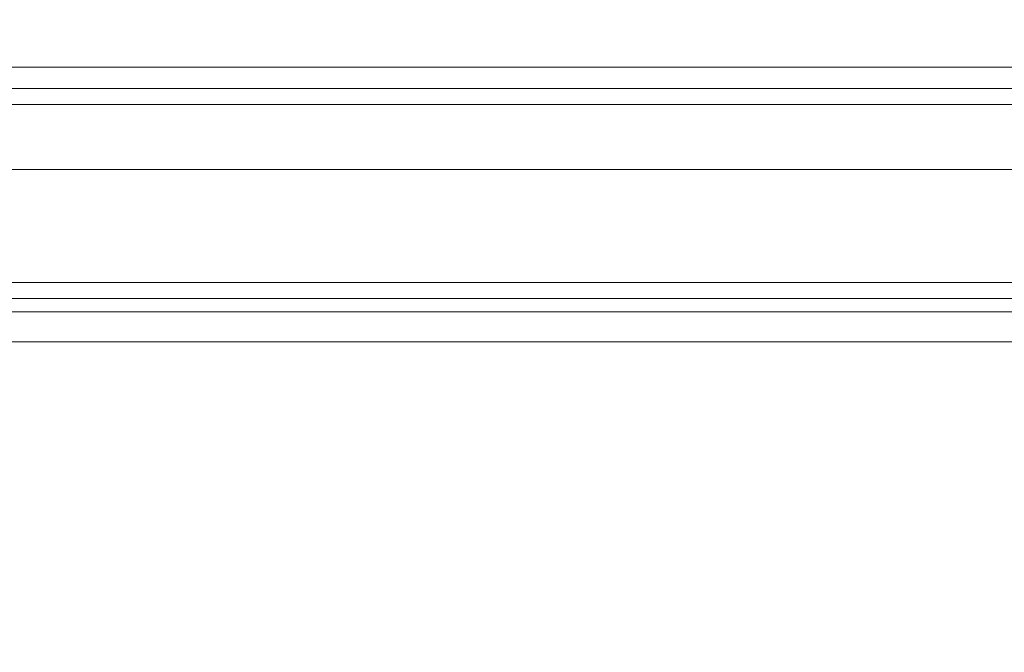
# Model space of a CAD drawing. Extents: x -450 to 450, y -70 to 40.
# Drawn here: x 334 to 342, y 15 to 19 of the extents above; entities that cross this region are included whole.
import ezdxf

# ---------------------------------------------------------------- set-up
doc = ezdxf.new("R2010")
doc.units = 0
doc.header["$LTSCALE"] = 500
doc.header["$MEASUREMENT"] = 0
doc.layers.add('NOVOTERM_CHROM_MAT', color=7, linetype='Continuous')
doc.layers.add('NOVOTERM_USZCZELKA', color=7, linetype='Continuous')

msp = doc.modelspace()

# ---------------------------------------------------------------- linework, layer by layer
at = {"layer": 'NOVOTERM_CHROM_MAT', "lineweight": 0}
for points, invisible_edges in [([(332.975, 17.4051, 847.062), (334.5, 17.4051, 847.094), (334.5, 17.4051, 844.633), (332.975, 17.4051, 844.62)], 15), ([(332.975, 17.4051, 844.62), (334.5, 17.4051, 844.633), (334.5, 17.3827, 843.216), (332.975, 17.3827, 843.213)], 15), ([(332.975, 17.3827, 868.395), (334.5, 17.3827, 868.621), (334.5, 17.4051, 866.824), (332.975, 17.4051, 866.616)], 15), ([(332.975, 17.4051, 866.616), (334.5, 17.4051, 866.824), (334.5, 17.4051, 864.046), (332.975, 17.4051, 863.863)], 15), ([(334.5, 17.4051, 864.046), (334.5, 17.4051, 860.036), (332.975, 17.4051, 859.891), (332.975, 17.4051, 863.863)], 15), ([(334.5, 17.4051, 860.036), (334.5, 17.4051, 855.443), (332.975, 17.4051, 855.339), (332.975, 17.4051, 859.891)], 15), ([(334.5, 17.4051, 855.443), (334.5, 17.4051, 850.913), (332.975, 17.4051, 850.848), (332.975, 17.4051, 855.339)], 15), ([(334.5, 17.4051, 850.913), (334.5, 17.4051, 847.094), (332.975, 17.4051, 847.062), (332.975, 17.4051, 850.848)], 15), ([(332.975, 17.405, 1057.38), (332.975, 17.3826, 1058.7899), (334.5, 17.3826, 1058.7799), (334.5, 17.405, 1057.37)], 15), ([(332.975, 17.405, 1054.9399), (332.975, 17.405, 1057.38), (334.5, 17.405, 1057.37), (334.5, 17.405, 1054.9099)], 15), ([(332.975, 17.405, 1035.38), (332.975, 17.405, 1038.14), (334.5, 17.405, 1037.9501), (334.5, 17.405, 1035.1799)], 15), ([(332.975, 17.3826, 1033.61), (332.975, 17.405, 1035.38), (334.5, 17.405, 1035.1799), (334.5, 17.3826, 1033.38)], 15), ([(334.5, 17.405, 1037.9501), (332.975, 17.405, 1038.14), (332.975, 17.405, 1042.11), (334.5, 17.405, 1041.96)], 15), ([(334.5, 17.405, 1041.96), (332.975, 17.405, 1042.11), (332.975, 17.405, 1046.6599), (334.5, 17.405, 1046.5601)], 15), ([(334.5, 17.405, 1046.5601), (332.975, 17.405, 1046.6599), (332.975, 17.405, 1051.15), (334.5, 17.405, 1051.09)], 15), ([(334.5, 17.405, 1051.09), (332.975, 17.405, 1051.15), (332.975, 17.405, 1054.9399), (334.5, 17.405, 1054.9099)], 15), ([(332.975, 17.3827, 843.213), (334.5, 17.3827, 843.216), (334.5, 17.3157, 842.531), (332.975, 17.3157, 842.531)], 15), ([(332.975, 17.3157, 869.448), (334.5, 17.3157, 869.687), (334.5, 17.3827, 868.621), (332.975, 17.3827, 868.395)], 15), ([(332.975, 17.3826, 1058.7899), (332.975, 17.3156, 1059.4701), (334.5, 17.3156, 1059.4701), (334.5, 17.3826, 1058.7799)], 15), ([(332.975, 17.3156, 1032.5499), (332.975, 17.3826, 1033.61), (334.5, 17.3826, 1033.38), (334.5, 17.3156, 1032.3101)], 15), ([(334.5, 17.4051, 847.094), (336.025, 17.4051, 847.062), (336.025, 17.4051, 844.62), (334.5, 17.4051, 844.633)], 15), ([(334.5, 17.4051, 844.633), (336.025, 17.4051, 844.62), (336.025, 17.3827, 843.213), (334.5, 17.3827, 843.216)], 15), ([(334.5, 17.3827, 868.621), (336.025, 17.3827, 868.395), (336.025, 17.4051, 866.616), (334.5, 17.4051, 866.824)], 15), ([(334.5, 17.4051, 866.824), (336.025, 17.4051, 866.616), (336.025, 17.4051, 863.863), (334.5, 17.4051, 864.046)], 15), ([(334.5, 17.4051, 864.046), (336.025, 17.4051, 863.863), (336.025, 17.4051, 859.891), (334.5, 17.4051, 860.036)], 15), ([(334.5, 17.4051, 860.036), (336.025, 17.4051, 859.891), (336.025, 17.4051, 855.339), (334.5, 17.4051, 855.443)], 15), ([(334.5, 17.4051, 855.443), (336.025, 17.4051, 855.339), (336.025, 17.4051, 850.848), (334.5, 17.4051, 850.913)], 15), ([(334.5, 17.4051, 850.913), (336.025, 17.4051, 850.848), (336.025, 17.4051, 847.062), (334.5, 17.4051, 847.094)], 15), ([(334.5, 17.405, 1054.9099), (334.5, 17.405, 1057.37), (336.025, 17.405, 1057.38), (336.025, 17.405, 1054.9399)], 15), ([(334.5, 17.405, 1057.37), (334.5, 17.3826, 1058.7799), (336.025, 17.3826, 1058.7899), (336.025, 17.405, 1057.38)], 15), ([(334.5, 17.3826, 1033.38), (334.5, 17.405, 1035.1799), (336.025, 17.405, 1035.38), (336.025, 17.3826, 1033.61)], 15), ([(334.5, 17.405, 1035.1799), (334.5, 17.405, 1037.9501), (336.025, 17.405, 1038.14), (336.025, 17.405, 1035.38)], 15), ([(334.5, 17.405, 1037.9501), (334.5, 17.405, 1041.96), (336.025, 17.405, 1042.11), (336.025, 17.405, 1038.14)], 15), ([(334.5, 17.405, 1041.96), (334.5, 17.405, 1046.5601), (336.025, 17.405, 1046.6599), (336.025, 17.405, 1042.11)], 15), ([(334.5, 17.405, 1046.5601), (334.5, 17.405, 1051.09), (336.025, 17.405, 1051.15), (336.025, 17.405, 1046.6599)], 15), ([(334.5, 17.405, 1051.09), (334.5, 17.405, 1054.9099), (336.025, 17.405, 1054.9399), (336.025, 17.405, 1051.15)], 15), ([(334.5, 17.3827, 843.216), (336.025, 17.3827, 843.213), (336.025, 17.3157, 842.531), (334.5, 17.3157, 842.531)], 15), ([(334.5, 17.3157, 869.687), (336.025, 17.3157, 869.448), (336.025, 17.3827, 868.395), (334.5, 17.3827, 868.621)], 15), ([(334.5, 17.3826, 1058.7799), (334.5, 17.3156, 1059.4701), (336.025, 17.3156, 1059.4701), (336.025, 17.3826, 1058.7899)], 15), ([(334.5, 17.3156, 1032.3101), (334.5, 17.3826, 1033.38), (336.025, 17.3826, 1033.61), (336.025, 17.3156, 1032.5499)], 15), ([(336.025, 17.4051, 847.062), (337.529, 17.4051, 846.978), (337.529, 17.4051, 844.586), (336.025, 17.4051, 844.62)], 15), ([(336.025, 17.4051, 844.62), (337.529, 17.4051, 844.586), (337.529, 17.3827, 843.204), (336.025, 17.3827, 843.213)], 15), ([(336.025, 17.3827, 868.395), (337.529, 17.3827, 867.8069), (337.529, 17.4051, 866.075), (336.025, 17.4051, 866.616)], 15), ([(336.025, 17.4051, 866.616), (337.529, 17.4051, 866.075), (337.529, 17.4051, 863.391), (336.025, 17.4051, 863.863)], 15), ([(336.025, 17.4051, 863.863), (337.529, 17.4051, 863.391), (337.529, 17.4051, 859.513), (336.025, 17.4051, 859.891)], 15), ([(336.025, 17.4051, 859.891), (337.529, 17.4051, 859.513), (337.529, 17.4051, 855.067), (336.025, 17.4051, 855.339)], 15), ([(336.025, 17.4051, 855.339), (337.529, 17.4051, 855.067), (337.529, 17.4051, 850.68), (336.025, 17.4051, 850.848)], 15), ([(336.025, 17.4051, 850.848), (337.529, 17.4051, 850.68), (337.529, 17.4051, 846.978), (336.025, 17.4051, 847.062)], 15), ([(336.025, 17.405, 1057.38), (336.025, 17.3826, 1058.7899), (337.529, 17.3826, 1058.7999), (337.529, 17.405, 1057.41)], 15), ([(336.025, 17.405, 1054.9399), (336.025, 17.405, 1057.38), (337.529, 17.405, 1057.41), (337.529, 17.405, 1055.02)], 15), ([(336.025, 17.405, 1035.38), (336.025, 17.405, 1038.14), (337.529, 17.405, 1038.61), (337.529, 17.405, 1035.9301)], 15), ([(336.025, 17.3826, 1033.61), (336.025, 17.405, 1035.38), (337.529, 17.405, 1035.9301), (337.529, 17.3826, 1034.1901)], 15), ([(336.025, 17.405, 1042.11), (336.025, 17.405, 1046.6599), (337.529, 17.405, 1046.9299), (337.529, 17.405, 1042.49)], 15), ([(336.025, 17.405, 1038.14), (336.025, 17.405, 1042.11), (337.529, 17.405, 1042.49), (337.529, 17.405, 1038.61)], 15), ([(336.025, 17.405, 1051.15), (336.025, 17.405, 1054.9399), (337.529, 17.405, 1055.02), (337.529, 17.405, 1051.3199)], 15), ([(336.025, 17.405, 1046.6599), (336.025, 17.405, 1051.15), (337.529, 17.405, 1051.3199), (337.529, 17.405, 1046.9299)], 15), ([(336.025, 17.3827, 843.213), (337.529, 17.3827, 843.204), (337.529, 17.3157, 842.531), (336.025, 17.3157, 842.531)], 15), ([(336.025, 17.3157, 869.448), (337.529, 17.3157, 868.831), (337.529, 17.3827, 867.8069), (336.025, 17.3827, 868.395)], 15), ([(336.025, 17.3826, 1058.7899), (336.025, 17.3156, 1059.4701), (337.529, 17.3156, 1059.4701), (337.529, 17.3826, 1058.7999)], 15), ([(336.025, 17.3156, 1032.5499), (336.025, 17.3826, 1033.61), (337.529, 17.3826, 1034.1901), (337.529, 17.3156, 1033.17)], 15), ([(337.529, 17.4051, 846.978), (338.992, 17.4051, 846.855), (338.992, 17.4051, 844.537), (337.529, 17.4051, 844.586)], 15), ([(337.529, 17.4051, 844.586), (338.992, 17.4051, 844.537), (338.992, 17.3827, 843.192), (337.529, 17.3827, 843.204)], 15), ([(337.529, 17.3827, 867.8069), (338.992, 17.3827, 866.952), (338.992, 17.4051, 865.287), (337.529, 17.4051, 866.075)], 15), ([(337.529, 17.4051, 866.075), (338.992, 17.4051, 865.287), (338.992, 17.4051, 862.703), (337.529, 17.4051, 863.391)], 15), ([(337.529, 17.4051, 863.391), (338.992, 17.4051, 862.703), (338.992, 17.4051, 858.963), (337.529, 17.4051, 859.513)], 15), ([(337.529, 17.4051, 859.513), (338.992, 17.4051, 858.963), (338.992, 17.4051, 854.672), (337.529, 17.4051, 855.067)], 15), ([(337.529, 17.4051, 855.067), (338.992, 17.4051, 854.672), (338.992, 17.4051, 850.435), (337.529, 17.4051, 850.68)], 15), ([(337.529, 17.4051, 850.68), (338.992, 17.4051, 850.435), (338.992, 17.4051, 846.855), (337.529, 17.4051, 846.978)], 15), ([(337.529, 17.405, 1055.02), (337.529, 17.405, 1057.41), (338.992, 17.405, 1057.46), (338.992, 17.405, 1055.15)], 15), ([(337.529, 17.405, 1057.41), (337.529, 17.3826, 1058.7999), (338.992, 17.3826, 1058.8099), (338.992, 17.405, 1057.46)], 15), ([(337.529, 17.3826, 1034.1901), (337.529, 17.405, 1035.9301), (338.992, 17.405, 1036.7101), (338.992, 17.3826, 1035.05)], 15), ([(337.529, 17.405, 1035.9301), (337.529, 17.405, 1038.61), (338.992, 17.405, 1039.2999), (338.992, 17.405, 1036.7101)], 15), ([(337.529, 17.405, 1046.9299), (337.529, 17.405, 1051.3199), (338.992, 17.405, 1051.5701), (338.992, 17.405, 1047.3301)], 15), ([(337.529, 17.405, 1051.3199), (337.529, 17.405, 1055.02), (338.992, 17.405, 1055.15), (338.992, 17.405, 1051.5701)], 15), ([(337.529, 17.405, 1038.61), (337.529, 17.405, 1042.49), (338.992, 17.405, 1043.04), (338.992, 17.405, 1039.2999)], 15), ([(337.529, 17.405, 1042.49), (337.529, 17.405, 1046.9299), (338.992, 17.405, 1047.3301), (338.992, 17.405, 1043.04)], 15), ([(337.529, 17.3827, 843.204), (338.992, 17.3827, 843.192), (338.992, 17.3157, 842.531), (337.529, 17.3157, 842.531)], 15), ([(337.529, 17.3157, 868.831), (338.992, 17.3157, 867.932), (338.992, 17.3827, 866.952), (337.529, 17.3827, 867.8069)], 15), ([(337.529, 17.3826, 1058.7999), (337.529, 17.3156, 1059.4701), (338.992, 17.3156, 1059.4701), (338.992, 17.3826, 1058.8099)], 15), ([(337.529, 17.3156, 1033.17), (337.529, 17.3826, 1034.1901), (338.992, 17.3826, 1035.05), (338.992, 17.3156, 1034.0701)], 15), ([(338.992, 17.4051, 846.855), (340.392, 17.4051, 846.707), (340.392, 17.4051, 844.478), (338.992, 17.4051, 844.537)], 15), ([(338.992, 17.4051, 844.537), (340.392, 17.4051, 844.478), (340.392, 17.3827, 843.177), (338.992, 17.3827, 843.192)], 15), ([(338.992, 17.3827, 866.952), (340.392, 17.3827, 865.92), (340.392, 17.4051, 864.338), (338.992, 17.4051, 865.287)], 15), ([(338.992, 17.4051, 865.287), (340.392, 17.4051, 864.338), (340.392, 17.4051, 861.874), (338.992, 17.4051, 862.703)], 15), ([(338.992, 17.4051, 862.703), (340.392, 17.4051, 861.874), (340.392, 17.4051, 858.301), (338.992, 17.4051, 858.963)], 15), ([(338.992, 17.4051, 858.963), (340.392, 17.4051, 858.301), (340.392, 17.4051, 854.196), (338.992, 17.4051, 854.672)], 15), ([(338.992, 17.4051, 854.672), (340.392, 17.4051, 854.196), (340.392, 17.4051, 850.139), (338.992, 17.4051, 850.435)], 15), ([(338.992, 17.4051, 850.435), (340.392, 17.4051, 850.139), (340.392, 17.4051, 846.707), (338.992, 17.4051, 846.855)], 15), ([(338.992, 17.405, 1057.46), (338.992, 17.3826, 1058.8099), (340.392, 17.3826, 1058.8201), (340.392, 17.405, 1057.52)], 15), ([(338.992, 17.405, 1055.15), (338.992, 17.405, 1057.46), (340.392, 17.405, 1057.52), (340.392, 17.405, 1055.29)], 15), ([(338.992, 17.405, 1036.7101), (338.992, 17.405, 1039.2999), (340.392, 17.405, 1040.13), (340.392, 17.405, 1037.66)], 15), ([(338.992, 17.3826, 1035.05), (338.992, 17.405, 1036.7101), (340.392, 17.405, 1037.66), (340.392, 17.3826, 1036.08)], 15), ([(338.992, 17.405, 1051.5701), (338.992, 17.405, 1055.15), (340.392, 17.405, 1055.29), (340.392, 17.405, 1051.86)], 15), ([(338.992, 17.405, 1047.3301), (338.992, 17.405, 1051.5701), (340.392, 17.405, 1051.86), (340.392, 17.405, 1047.7999)], 15), ([(338.992, 17.405, 1043.04), (338.992, 17.405, 1047.3301), (340.392, 17.405, 1047.7999), (340.392, 17.405, 1043.7)], 15), ([(338.992, 17.405, 1039.2999), (338.992, 17.405, 1043.04), (340.392, 17.405, 1043.7), (340.392, 17.405, 1040.13)], 15), ([(338.992, 17.3827, 843.192), (340.392, 17.3827, 843.177), (340.392, 17.3157, 842.531), (338.992, 17.3157, 842.531)], 15), ([(338.992, 17.3157, 867.932), (340.392, 17.3157, 866.848), (340.392, 17.3827, 865.92), (338.992, 17.3827, 866.952)], 15), ([(338.992, 17.3826, 1058.8099), (338.992, 17.3156, 1059.4701), (340.392, 17.3156, 1059.4701), (340.392, 17.3826, 1058.8201)], 15), ([(338.992, 17.3156, 1034.0701), (338.992, 17.3826, 1035.05), (340.392, 17.3826, 1036.08), (340.392, 17.3156, 1035.15)], 15), ([(341.709, 17.4051, 846.548), (340.392, 17.4051, 846.707), (340.392, 17.4051, 850.139), (341.709, 17.4051, 849.82)], 15), ([(341.709, 17.4051, 849.82), (340.392, 17.4051, 850.139), (340.392, 17.4051, 854.196), (341.709, 17.4051, 853.682)], 15), ([(341.709, 17.4051, 853.682), (340.392, 17.4051, 854.196), (340.392, 17.4051, 858.301), (341.709, 17.4051, 857.584)], 15), ([(341.709, 17.4051, 857.584), (340.392, 17.4051, 858.301), (340.392, 17.4051, 861.874), (341.709, 17.4051, 860.978)], 15), ([(340.392, 17.4051, 861.874), (340.392, 17.4051, 864.338), (341.709, 17.4051, 863.312), (341.709, 17.4051, 860.978)], 15), ([(340.392, 17.4051, 864.338), (340.392, 17.3827, 865.92), (341.709, 17.3827, 864.806), (341.709, 17.4051, 863.312)], 15), ([(341.709, 17.3827, 843.161), (340.392, 17.3827, 843.177), (340.392, 17.4051, 844.478), (341.709, 17.4051, 844.414)], 15), ([(341.709, 17.4051, 844.414), (340.392, 17.4051, 844.478), (340.392, 17.4051, 846.707), (341.709, 17.4051, 846.548)], 15), ([(341.709, 17.405, 1044.42), (341.709, 17.405, 1041.02), (340.392, 17.405, 1040.13), (340.392, 17.405, 1043.7)], 15), ([(341.709, 17.405, 1048.3201), (341.709, 17.405, 1044.42), (340.392, 17.405, 1043.7), (340.392, 17.405, 1047.7999)], 15), ([(341.709, 17.405, 1052.1801), (341.709, 17.405, 1048.3201), (340.392, 17.405, 1047.7999), (340.392, 17.405, 1051.86)], 15), ([(341.709, 17.405, 1055.45), (341.709, 17.405, 1052.1801), (340.392, 17.405, 1051.86), (340.392, 17.405, 1055.29)], 15), ([(340.392, 17.405, 1040.13), (341.709, 17.405, 1041.02), (341.709, 17.405, 1038.6899), (340.392, 17.405, 1037.66)], 15), ([(340.392, 17.405, 1037.66), (341.709, 17.405, 1038.6899), (341.709, 17.3826, 1037.1899), (340.392, 17.3826, 1036.08)], 15), ([(341.709, 17.405, 1057.59), (341.709, 17.405, 1055.45), (340.392, 17.405, 1055.29), (340.392, 17.405, 1057.52)], 15), ([(341.709, 17.3826, 1058.8401), (341.709, 17.405, 1057.59), (340.392, 17.405, 1057.52), (340.392, 17.3826, 1058.8201)], 15), ([(340.392, 17.3827, 865.92), (340.392, 17.3157, 866.848), (341.709, 17.3157, 865.678), (341.709, 17.3827, 864.806)], 15), ([(341.709, 17.3157, 842.531), (340.392, 17.3157, 842.531), (340.392, 17.3827, 843.177), (341.709, 17.3827, 843.161)], 15), ([(340.392, 17.3826, 1036.08), (341.709, 17.3826, 1037.1899), (341.709, 17.3156, 1036.3199), (340.392, 17.3156, 1035.15)], 15), ([(341.709, 17.3156, 1059.4701), (341.709, 17.3826, 1058.8401), (340.392, 17.3826, 1058.8201), (340.392, 17.3156, 1059.4701)], 15), ([(332.975, 17.3157, 842.531), (334.5, 17.3157, 842.531), (334.5, 17.1815, 842.2661), (332.975, 17.1815, 842.2661)], 11), ([(332.975, 17.1815, 870.024), (334.5, 17.1815, 870.269), (334.5, 17.3157, 869.687), (332.975, 17.3157, 869.448)], 15), ([(332.975, 17.3156, 1059.4701), (332.975, 17.1814, 1059.7301), (334.5, 17.1814, 1059.7301), (334.5, 17.3156, 1059.4701)], 13), ([(332.975, 17.1814, 1031.98), (332.975, 17.3156, 1032.5499), (334.5, 17.3156, 1032.3101), (334.5, 17.1814, 1031.7301)], 15), ([(334.5, 17.3157, 842.531), (336.025, 17.3157, 842.531), (336.025, 17.1815, 842.2661), (334.5, 17.1815, 842.2661)], 11), ([(334.5, 17.1815, 870.269), (336.025, 17.1815, 870.024), (336.025, 17.3157, 869.448), (334.5, 17.3157, 869.687)], 15), ([(334.5, 17.3156, 1059.4701), (334.5, 17.1814, 1059.7301), (336.025, 17.1814, 1059.7301), (336.025, 17.3156, 1059.4701)], 13), ([(334.5, 17.1814, 1031.7301), (334.5, 17.3156, 1032.3101), (336.025, 17.3156, 1032.5499), (336.025, 17.1814, 1031.98)], 15), ([(336.025, 17.3157, 842.531), (337.529, 17.3157, 842.531), (337.529, 17.1815, 842.2661), (336.025, 17.1815, 842.2661)], 11), ([(336.025, 17.1815, 870.024), (337.529, 17.1815, 869.389), (337.529, 17.3157, 868.831), (336.025, 17.3157, 869.448)], 15), ([(336.025, 17.3156, 1059.4701), (336.025, 17.1814, 1059.7301), (337.529, 17.1814, 1059.7301), (337.529, 17.3156, 1059.4701)], 13), ([(336.025, 17.1814, 1031.98), (336.025, 17.3156, 1032.5499), (337.529, 17.3156, 1033.17), (337.529, 17.1814, 1032.6101)], 15), ([(337.529, 17.3157, 842.531), (338.992, 17.3157, 842.531), (338.992, 17.1815, 842.2661), (337.529, 17.1815, 842.2661)], 11), ([(337.529, 17.1815, 869.389), (338.992, 17.1815, 868.464), (338.992, 17.3157, 867.932), (337.529, 17.3157, 868.831)], 15), ([(337.529, 17.3156, 1059.4701), (337.529, 17.1814, 1059.7301), (338.992, 17.1814, 1059.7301), (338.992, 17.3156, 1059.4701)], 13), ([(337.529, 17.1814, 1032.6101), (337.529, 17.3156, 1033.17), (338.992, 17.3156, 1034.0701), (338.992, 17.1814, 1033.54)], 15), ([(338.992, 17.3157, 842.531), (340.392, 17.3157, 842.531), (340.392, 17.1815, 842.2661), (338.992, 17.1815, 842.2661)], 11), ([(338.992, 17.1815, 868.464), (340.392, 17.1815, 867.349), (340.392, 17.3157, 866.848), (338.992, 17.3157, 867.932)], 15), ([(338.992, 17.3156, 1059.4701), (338.992, 17.1814, 1059.7301), (340.392, 17.1814, 1059.7301), (340.392, 17.3156, 1059.4701)], 13), ([(338.992, 17.1814, 1033.54), (338.992, 17.3156, 1034.0701), (340.392, 17.3156, 1035.15), (340.392, 17.1814, 1034.65)], 15), ([(340.392, 17.3157, 866.848), (340.392, 17.1815, 867.349), (341.709, 17.1815, 866.144), (341.709, 17.3157, 865.678)], 15), ([(341.709, 17.1815, 842.2661), (340.392, 17.1815, 842.2661), (340.392, 17.3157, 842.531), (341.709, 17.3157, 842.531)], 15), ([(340.392, 17.3156, 1035.15), (341.709, 17.3156, 1036.3199), (341.709, 17.1814, 1035.86), (340.392, 17.1814, 1034.65)], 15), ([(341.709, 17.1814, 1059.7301), (341.709, 17.3156, 1059.4701), (340.392, 17.3156, 1059.4701), (340.392, 17.1814, 1059.7301)], 15), ([(332.975, 16.9579, 870.37), (334.5, 16.9579, 870.619), (334.5, 17.1815, 870.269), (332.975, 17.1815, 870.024)], 15), ([(334.5, 16.9579, 842.106), (332.975, 16.9579, 842.106), (332.975, 17.1815, 842.2661), (334.5, 17.1815, 842.2661)], 15), ([(332.975, 16.9578, 1031.63), (332.975, 17.1814, 1031.98), (334.5, 17.1814, 1031.7301), (334.5, 16.9578, 1031.38)], 7), ([(334.5, 16.9578, 1059.89), (334.5, 17.1814, 1059.7301), (332.975, 17.1814, 1059.7301), (332.975, 16.9578, 1059.89)], 15), ([(336.025, 16.9579, 842.106), (334.5, 16.9579, 842.106), (334.5, 17.1815, 842.2661), (336.025, 17.1815, 842.2661)], 15), ([(334.5, 16.9579, 870.619), (336.025, 16.9579, 870.37), (336.025, 17.1815, 870.024), (334.5, 17.1815, 870.269)], 15), ([(336.025, 16.9578, 1059.89), (336.025, 17.1814, 1059.7301), (334.5, 17.1814, 1059.7301), (334.5, 16.9578, 1059.89)], 15), ([(334.5, 16.9578, 1031.38), (334.5, 17.1814, 1031.7301), (336.025, 17.1814, 1031.98), (336.025, 16.9578, 1031.63)], 15), ([(337.529, 16.9579, 842.106), (336.025, 16.9579, 842.106), (336.025, 17.1815, 842.2661), (337.529, 17.1815, 842.2661)], 15), ([(336.025, 16.9579, 870.37), (337.529, 16.9579, 869.724), (337.529, 17.1815, 869.389), (336.025, 17.1815, 870.024)], 15), ([(337.529, 16.9578, 1059.89), (337.529, 17.1814, 1059.7301), (336.025, 17.1814, 1059.7301), (336.025, 16.9578, 1059.89)], 15), ([(336.025, 16.9578, 1031.63), (336.025, 17.1814, 1031.98), (337.529, 17.1814, 1032.6101), (337.529, 16.9578, 1032.28)], 7), ([(338.992, 16.9579, 842.106), (337.529, 16.9579, 842.106), (337.529, 17.1815, 842.2661), (338.992, 17.1815, 842.2661)], 15), ([(337.529, 16.9579, 869.724), (338.992, 16.9579, 868.783), (338.992, 17.1815, 868.464), (337.529, 17.1815, 869.389)], 15), ([(338.992, 16.9578, 1059.89), (338.992, 17.1814, 1059.7301), (337.529, 17.1814, 1059.7301), (337.529, 16.9578, 1059.89)], 15), ([(337.529, 16.9578, 1032.28), (337.529, 17.1814, 1032.6101), (338.992, 17.1814, 1033.54), (338.992, 16.9578, 1033.2201)], 15), ([(340.392, 16.9579, 842.106), (338.992, 16.9579, 842.106), (338.992, 17.1815, 842.2661), (340.392, 17.1815, 842.2661)], 15), ([(338.992, 16.9579, 868.783), (340.392, 16.9579, 867.649), (340.392, 17.1815, 867.349), (338.992, 17.1815, 868.464)], 15), ([(340.392, 16.9578, 1059.89), (340.392, 17.1814, 1059.7301), (338.992, 17.1814, 1059.7301), (338.992, 16.9578, 1059.89)], 15), ([(338.992, 16.9578, 1033.2201), (338.992, 17.1814, 1033.54), (340.392, 17.1814, 1034.65), (340.392, 16.9578, 1034.3501)], 7), ([(341.709, 17.1815, 866.144), (340.392, 17.1815, 867.349), (340.392, 16.9579, 867.649), (341.709, 16.9579, 866.424)], 11), ([(341.709, 16.9579, 842.106), (340.392, 16.9579, 842.106), (340.392, 17.1815, 842.2661), (341.709, 17.1815, 842.2661)], 11), ([(341.709, 17.1814, 1035.86), (341.709, 16.9578, 1035.5801), (340.392, 16.9578, 1034.3501), (340.392, 17.1814, 1034.65)], 15), ([(341.709, 16.9578, 1059.89), (341.709, 17.1814, 1059.7301), (340.392, 17.1814, 1059.7301), (340.392, 16.9578, 1059.89)], 13), ([(332.975, 16.4141, 870.542), (334.5, 16.4141, 870.794), (334.5, 16.9579, 870.619), (332.975, 16.9579, 870.37)], 11), ([(334.5, 16.4141, 842.027), (332.975, 16.4141, 842.027), (332.975, 16.9579, 842.106), (334.5, 16.9579, 842.106)], 15), ([(332.975, 16.414, 1031.4601), (332.975, 16.9578, 1031.63), (334.5, 16.9578, 1031.38), (334.5, 16.414, 1031.21)], 15), ([(334.5, 16.414, 1059.97), (334.5, 16.9578, 1059.89), (332.975, 16.9578, 1059.89), (332.975, 16.414, 1059.97)], 15), ([(336.025, 16.4141, 842.027), (334.5, 16.4141, 842.027), (334.5, 16.9579, 842.106), (336.025, 16.9579, 842.106)], 15), ([(334.5, 16.4141, 870.794), (336.025, 16.4141, 870.542), (336.025, 16.9579, 870.37), (334.5, 16.9579, 870.619)], 11), ([(336.025, 16.414, 1059.97), (336.025, 16.9578, 1059.89), (334.5, 16.9578, 1059.89), (334.5, 16.414, 1059.97)], 15), ([(334.5, 16.414, 1031.21), (334.5, 16.9578, 1031.38), (336.025, 16.9578, 1031.63), (336.025, 16.414, 1031.4601)], 13), ([(337.529, 16.4141, 842.027), (336.025, 16.4141, 842.027), (336.025, 16.9579, 842.106), (337.529, 16.9579, 842.106)], 15), ([(336.025, 16.4141, 870.542), (337.529, 16.4141, 869.891), (337.529, 16.9579, 869.724), (336.025, 16.9579, 870.37)], 11), ([(337.529, 16.414, 1059.97), (337.529, 16.9578, 1059.89), (336.025, 16.9578, 1059.89), (336.025, 16.414, 1059.97)], 15), ([(336.025, 16.414, 1031.4601), (336.025, 16.9578, 1031.63), (337.529, 16.9578, 1032.28), (337.529, 16.414, 1032.11)], 15), ([(338.992, 16.4141, 842.027), (337.529, 16.4141, 842.027), (337.529, 16.9579, 842.106), (338.992, 16.9579, 842.106)], 15), ([(337.529, 16.4141, 869.891), (338.992, 16.4141, 868.943), (338.992, 16.9579, 868.783), (337.529, 16.9579, 869.724)], 11), ([(338.992, 16.414, 1059.97), (338.992, 16.9578, 1059.89), (337.529, 16.9578, 1059.89), (337.529, 16.414, 1059.97)], 15), ([(337.529, 16.414, 1032.11), (337.529, 16.9578, 1032.28), (338.992, 16.9578, 1033.2201), (338.992, 16.414, 1033.0599)], 13), ([(340.392, 16.4141, 842.027), (338.992, 16.4141, 842.027), (338.992, 16.9579, 842.106), (340.392, 16.9579, 842.106)], 15), ([(338.992, 16.4141, 868.943), (340.392, 16.4141, 867.799), (340.392, 16.9579, 867.649), (338.992, 16.9579, 868.783)], 11), ([(340.392, 16.414, 1059.97), (340.392, 16.9578, 1059.89), (338.992, 16.9578, 1059.89), (338.992, 16.414, 1059.97)], 15), ([(338.992, 16.414, 1033.0599), (338.992, 16.9578, 1033.2201), (340.392, 16.9578, 1034.3501), (340.392, 16.414, 1034.2)], 15), ([(341.709, 16.9579, 866.424), (340.392, 16.9579, 867.649), (340.392, 16.4141, 867.799), (341.709, 16.4141, 866.564)], 7), ([(341.709, 16.4141, 842.027), (340.392, 16.4141, 842.027), (340.392, 16.9579, 842.106), (341.709, 16.9579, 842.106)], 15), ([(341.709, 16.9578, 1035.5801), (341.709, 16.414, 1035.4399), (340.392, 16.414, 1034.2), (340.392, 16.9578, 1034.3501)], 7), ([(341.709, 16.414, 1059.97), (341.709, 16.9578, 1059.89), (340.392, 16.9578, 1059.89), (340.392, 16.414, 1059.97)], 15), ([(332.975, 15.319, 870.6), (334.5, 15.319, 870.852), (334.5, 16.4141, 870.794), (332.975, 16.4141, 870.542)], 15), ([(334.5, 15.319, 842), (332.975, 15.319, 842), (332.975, 16.4141, 842.027), (334.5, 16.4141, 842.027)], 15), ([(332.975, 15.3189, 1031.4), (332.975, 16.414, 1031.4601), (334.5, 16.414, 1031.21), (334.5, 15.3189, 1031.15)], 15), ([(334.5, 15.3189, 1060), (334.5, 16.414, 1059.97), (332.975, 16.414, 1059.97), (332.975, 15.3189, 1060)], 15), ([(336.025, 15.319, 842), (334.5, 15.319, 842), (334.5, 16.4141, 842.027), (336.025, 16.4141, 842.027)], 15), ([(334.5, 15.319, 870.852), (336.025, 15.319, 870.6), (336.025, 16.4141, 870.542), (334.5, 16.4141, 870.794)], 15), ([(336.025, 15.3189, 1060), (336.025, 16.414, 1059.97), (334.5, 16.414, 1059.97), (334.5, 15.3189, 1060)], 15), ([(334.5, 15.3189, 1031.15), (334.5, 16.414, 1031.21), (336.025, 16.414, 1031.4601), (336.025, 15.3189, 1031.4)], 15), ([(337.529, 15.319, 842), (336.025, 15.319, 842), (336.025, 16.4141, 842.027), (337.529, 16.4141, 842.027)], 15), ([(336.025, 15.319, 870.6), (337.529, 15.319, 869.947), (337.529, 16.4141, 869.891), (336.025, 16.4141, 870.542)], 15), ([(337.529, 15.3189, 1060), (337.529, 16.414, 1059.97), (336.025, 16.414, 1059.97), (336.025, 15.3189, 1060)], 15), ([(336.025, 15.3189, 1031.4), (336.025, 16.414, 1031.4601), (337.529, 16.414, 1032.11), (337.529, 15.3189, 1032.05)], 15), ([(338.992, 15.319, 842), (337.529, 15.319, 842), (337.529, 16.4141, 842.027), (338.992, 16.4141, 842.027)], 15), ([(337.529, 15.319, 869.947), (338.992, 15.319, 868.996), (338.992, 16.4141, 868.943), (337.529, 16.4141, 869.891)], 15), ([(338.992, 15.3189, 1060), (338.992, 16.414, 1059.97), (337.529, 16.414, 1059.97), (337.529, 15.3189, 1060)], 15), ([(337.529, 15.3189, 1032.05), (337.529, 16.414, 1032.11), (338.992, 16.414, 1033.0599), (338.992, 15.3189, 1033)], 15), ([(340.392, 15.319, 842), (338.992, 15.319, 842), (338.992, 16.4141, 842.027), (340.392, 16.4141, 842.027)], 15), ([(338.992, 15.319, 868.996), (340.392, 15.319, 867.85), (340.392, 16.4141, 867.799), (338.992, 16.4141, 868.943)], 15), ([(340.392, 15.3189, 1060), (340.392, 16.414, 1059.97), (338.992, 16.414, 1059.97), (338.992, 15.3189, 1060)], 15), ([(338.992, 15.3189, 1033), (338.992, 16.414, 1033.0599), (340.392, 16.414, 1034.2), (340.392, 15.3189, 1034.15)], 15), ([(341.709, 16.4141, 866.564), (340.392, 16.4141, 867.799), (340.392, 15.319, 867.85), (341.709, 15.319, 866.611)], 15), ([(341.709, 15.319, 842), (340.392, 15.319, 842), (340.392, 16.4141, 842.027), (341.709, 16.4141, 842.027)], 15), ([(341.709, 16.414, 1035.4399), (341.709, 15.3189, 1035.39), (340.392, 15.3189, 1034.15), (340.392, 16.414, 1034.2)], 15), ([(341.709, 15.3189, 1060), (341.709, 16.414, 1059.97), (340.392, 16.414, 1059.97), (340.392, 15.3189, 1060)], 15), ([(332.975, 13.4418, 870.6), (334.5, 13.4418, 870.852), (334.5, 15.319, 870.852), (332.975, 15.319, 870.6)], 15), ([(334.5, 13.4418, 842), (332.975, 13.4418, 842), (332.975, 15.319, 842), (334.5, 15.319, 842)], 15), ([(332.975, 13.4417, 1031.4), (332.975, 15.3189, 1031.4), (334.5, 15.3189, 1031.15), (334.5, 13.4417, 1031.15)], 15), ([(334.5, 13.4417, 1060), (334.5, 15.3189, 1060), (332.975, 15.3189, 1060), (332.975, 13.4417, 1060)], 15), ([(336.025, 13.4418, 842), (334.5, 13.4418, 842), (334.5, 15.319, 842), (336.025, 15.319, 842)], 15), ([(334.5, 13.4418, 870.852), (336.025, 13.4418, 870.6), (336.025, 15.319, 870.6), (334.5, 15.319, 870.852)], 15), ([(336.025, 13.4417, 1060), (336.025, 15.3189, 1060), (334.5, 15.3189, 1060), (334.5, 13.4417, 1060)], 15), ([(334.5, 13.4417, 1031.15), (334.5, 15.3189, 1031.15), (336.025, 15.3189, 1031.4), (336.025, 13.4417, 1031.4)], 15), ([(337.529, 13.4418, 842), (336.025, 13.4418, 842), (336.025, 15.319, 842), (337.529, 15.319, 842)], 15), ([(336.025, 13.4418, 870.6), (337.529, 13.4418, 869.947), (337.529, 15.319, 869.947), (336.025, 15.319, 870.6)], 15), ([(337.529, 13.4417, 1060), (337.529, 15.3189, 1060), (336.025, 15.3189, 1060), (336.025, 13.4417, 1060)], 15), ([(336.025, 13.4417, 1031.4), (336.025, 15.3189, 1031.4), (337.529, 15.3189, 1032.05), (337.529, 13.4417, 1032.05)], 15), ([(338.992, 13.4418, 842), (337.529, 13.4418, 842), (337.529, 15.319, 842), (338.992, 15.319, 842)], 15), ([(337.529, 13.4418, 869.947), (338.992, 13.4418, 868.996), (338.992, 15.319, 868.996), (337.529, 15.319, 869.947)], 15), ([(338.992, 13.4417, 1060), (338.992, 15.3189, 1060), (337.529, 15.3189, 1060), (337.529, 13.4417, 1060)], 15), ([(337.529, 13.4417, 1032.05), (337.529, 15.3189, 1032.05), (338.992, 15.3189, 1033), (338.992, 13.4417, 1033)], 15), ([(340.392, 13.4418, 842), (338.992, 13.4418, 842), (338.992, 15.319, 842), (340.392, 15.319, 842)], 15), ([(338.992, 13.4418, 868.996), (340.392, 13.4418, 867.85), (340.392, 15.319, 867.85), (338.992, 15.319, 868.996)], 15), ([(340.392, 13.4417, 1060), (340.392, 15.3189, 1060), (338.992, 15.3189, 1060), (338.992, 13.4417, 1060)], 15), ([(338.992, 13.4417, 1033), (338.992, 15.3189, 1033), (340.392, 15.3189, 1034.15), (340.392, 13.4417, 1034.15)], 15), ([(341.709, 15.319, 866.611), (340.392, 15.319, 867.85), (340.392, 13.4418, 867.85), (341.709, 13.4418, 866.611)], 7), ([(341.709, 13.4418, 842), (340.392, 13.4418, 842), (340.392, 15.319, 842), (341.709, 15.319, 842)], 15), ([(341.709, 15.3189, 1035.39), (341.709, 13.4417, 1035.39), (340.392, 13.4417, 1034.15), (340.392, 15.3189, 1034.15)], 15), ([(341.709, 13.4417, 1060), (341.709, 15.3189, 1060), (340.392, 15.3189, 1060), (340.392, 13.4417, 1060)], 15)]:
    msp.add_3dface(points, dxfattribs=dict(at, invisible_edges=invisible_edges))
at = {"layer": 'NOVOTERM_USZCZELKA', "lineweight": 0}
for points, invisible_edges in [([(323.525, 19.6028, 8.8575), (359.976, 19.6028, 8.8575), (359.976, 19.3367, 8.8575), (323.525, 19.3367, 8.8575)], 15), ([(323.525, 19.2316, 26.6949), (359.976, 19.2316, 26.6949), (359.976, 19.3954, 26.6621), (323.525, 19.3954, 26.6621)], 15), ([(323.525, 19.3367, 8.8575), (359.976, 19.3367, 8.8575), (359.976, 19.0706, 8.8575), (323.525, 19.0706, 8.8575)], 15), ([(323.525, 19.0855, 26.6621), (359.976, 19.0855, 26.6621), (359.976, 19.2316, 26.6949), (323.525, 19.2316, 26.6949)], 15), ([(323.525, 19.0878, 11.8831), (359.976, 19.0878, 11.8831), (359.976, 19.1188, 12.1462), (323.525, 19.1188, 12.1462)], 15), ([(323.525, 19.1188, 12.1462), (359.976, 19.1188, 12.1462), (359.976, 19.114, 12.6197), (323.525, 19.114, 12.6197)], 15), ([(323.525, 19.114, 12.6197), (359.976, 19.114, 12.6197), (359.976, 19.0842, 13.3825), (323.525, 19.0842, 13.3825)], 15), ([(323.525, 19.0104, 11.7516), (359.976, 19.0104, 11.7516), (359.976, 19.0878, 11.8831), (323.525, 19.0878, 11.8831)], 14), ([(323.525, 18.9581, 26.5852), (359.976, 18.9581, 26.5852), (359.976, 19.0855, 26.6621), (323.525, 19.0855, 26.6621)], 15), ([(323.525, 19.0842, 13.3825), (359.976, 19.0842, 13.3825), (359.976, 19.0399, 14.5136), (323.525, 19.0399, 14.5136)], 15), ([(323.525, 19.0706, 8.8575), (359.976, 19.0706, 8.8575), (359.976, 18.7075, 8.8575), (323.525, 18.7075, 8.8575)], 15), ([(323.525, 19.0399, 14.5136), (359.976, 19.0399, 14.5136), (359.976, 18.9884, 15.8288), (323.525, 18.9884, 15.8288)], 15), ([(323.525, 18.8758, 11.6727), (359.976, 18.8758, 11.6727), (359.976, 19.0104, 11.7516), (323.525, 19.0104, 11.7516)], 15), ([(323.525, 18.9884, 15.8288), (359.976, 18.9884, 15.8288), (359.976, 18.9369, 17.144), (323.525, 18.9369, 17.144)], 15), ([(323.525, 18.8507, 26.4858), (359.976, 18.8507, 26.4858), (359.976, 18.9581, 26.5852), (323.525, 18.9581, 26.5852)], 15), ([(323.525, 18.9369, 17.144), (359.976, 18.9369, 17.144), (359.976, 18.8926, 18.2751), (323.525, 18.8926, 18.2751)], 15), ([(323.525, 18.8926, 18.2751), (359.976, 18.8926, 18.2751), (359.976, 18.8628, 19.0379), (323.525, 18.8628, 19.0379)], 15), ([(323.525, 18.5985, 11.6332), (359.976, 18.5985, 11.6332), (359.976, 18.8758, 11.6727), (323.525, 18.8758, 11.6727)], 15), ([(323.525, 18.8628, 19.0379), (359.976, 18.8628, 19.0379), (359.976, 18.8189, 19.5135), (323.525, 18.8189, 19.5135)], 15), ([(323.525, 18.7643, 26.3854), (359.976, 18.7643, 26.3854), (359.976, 18.8507, 26.4858), (323.525, 18.8507, 26.4858)], 11), ([(323.525, 18.8189, 19.5135), (359.976, 18.8189, 19.5135), (359.976, 18.7325, 19.7826), (323.525, 18.7325, 19.7826)], 11), ([(323.525, 18.7001, 26.3055), (359.976, 18.7001, 26.3055), (359.976, 18.7643, 26.3854), (323.525, 18.7643, 26.3854)], 15), ([(323.525, 18.7325, 19.7826), (359.976, 18.7325, 19.7826), (359.976, 18.5752, 19.9265), (323.525, 18.5752, 19.9265)], 15), ([(323.525, 18.7075, 8.8575), (359.976, 18.7075, 8.8575), (359.976, 18.1503, 8.8575), (323.525, 18.1503, 8.8575)], 15), ([(323.525, 18.6272, 26.1073), (359.976, 18.6272, 26.1073), (359.976, 18.7001, 26.3055), (323.525, 18.7001, 26.3055)], 15), ([(359.976, 18.6519, 24.4251), (323.525, 18.6519, 24.4251), (323.525, 18.6759, 23.8121), (359.976, 18.6759, 23.8121)], 15), ([(359.976, 18.6759, 23.8121), (323.525, 18.6759, 23.8121), (323.525, 18.6756, 23.1621), (359.976, 18.6756, 23.1621)], 15), ([(359.976, 18.6756, 23.1621), (323.525, 18.6756, 23.1621), (323.525, 18.6227, 22.5369), (359.976, 18.6227, 22.5369)], 15), ([(359.976, 18.6519, 24.4251), (359.976, 18.6318, 24.9395), (323.525, 18.6318, 24.9395), (323.525, 18.6519, 24.4251)], 15), ([(359.976, 18.6318, 24.9395), (359.976, 18.6174, 25.3601), (323.525, 18.6174, 25.3601), (323.525, 18.6318, 24.9395)], 15), ([(323.525, 18.6132, 25.9392), (359.976, 18.6132, 25.9392), (359.976, 18.6272, 26.1073), (323.525, 18.6272, 26.1073)], 15), ([(359.976, 18.6227, 22.5369), (323.525, 18.6227, 22.5369), (323.525, 18.4892, 21.9983), (359.976, 18.4892, 21.9983)], 15), ([(359.976, 18.6174, 25.3601), (359.976, 18.6106, 25.6917), (323.525, 18.6106, 25.6917), (323.525, 18.6174, 25.3601)], 15), ([(359.976, 18.6106, 25.6917), (359.976, 18.6132, 25.9392), (323.525, 18.6132, 25.9392), (323.525, 18.6106, 25.6917)], 15), ([(323.525, 18.0929, 11.6201), (359.976, 18.0929, 11.6201), (359.976, 18.5985, 11.6332), (323.525, 18.5985, 11.6332)], 15), ([(323.525, 18.5752, 19.9265), (359.976, 18.5752, 19.9265), (359.976, 18.3185, 20.0258), (323.525, 18.3185, 20.0258)], 15), ([(323.525, 18.2468, 21.6079), (359.976, 18.2468, 21.6079), (359.976, 18.4892, 21.9983), (323.525, 18.4892, 21.9983)], 15), ([(323.525, 18.3185, 20.0258), (359.976, 18.3185, 20.0258), (359.976, 18.0117, 20.1022), (323.525, 18.0117, 20.1022)], 15), ([(323.525, 17.949, 21.3269), (359.976, 17.949, 21.3269), (359.976, 18.2468, 21.6079), (323.525, 18.2468, 21.6079)], 11), ([(323.525, 18.1503, 8.8575), (359.976, 18.1503, 8.8575), (359.976, 17.3021, 8.8575), (323.525, 17.3021, 8.8575)], 15), ([(323.525, 17.2734, 11.6201), (359.976, 17.2734, 11.6201), (359.976, 18.0929, 11.6201), (323.525, 18.0929, 11.6201)], 15), ([(323.525, 18.0117, 20.1022), (359.976, 18.0117, 20.1022), (359.976, 17.7039, 20.1768), (323.525, 17.7039, 20.1768)], 15), ([(323.525, 17.6494, 21.1164), (359.976, 17.6494, 21.1164), (359.976, 17.949, 21.3269), (323.525, 17.949, 21.3269)], 15), ([(323.525, 17.7039, 20.1768), (359.976, 17.7039, 20.1768), (359.976, 17.4445, 20.271), (323.525, 17.4445, 20.271)], 15), ([(323.525, 17.4017, 20.9376), (359.976, 17.4017, 20.9376), (359.976, 17.6494, 21.1164), (323.525, 17.6494, 21.1164)], 14), ([(323.525, 17.4445, 20.271), (359.976, 17.4445, 20.271), (359.976, 17.2826, 20.4063), (323.525, 17.2826, 20.4063)], 11), ([(323.525, 17.2592, 20.7516), (359.976, 17.2592, 20.7516), (359.976, 17.4017, 20.9376), (323.525, 17.4017, 20.9376)], 15), ([(323.525, 17.3021, 8.8575), (359.976, 17.3021, 8.8575), (359.976, 16.0658, 8.8575), (323.525, 16.0658, 8.8575)], 15), ([(323.525, 17.2826, 20.4063), (359.976, 17.2826, 20.4063), (359.976, 17.2202, 20.5705), (323.525, 17.2202, 20.5705)], 15), ([(323.525, 16.0543, 11.6201), (359.976, 16.0543, 11.6201), (359.976, 17.2734, 11.6201), (323.525, 17.2734, 11.6201)], 15), ([(323.525, 17.2202, 20.5705), (359.976, 17.2202, 20.5705), (359.976, 17.2592, 20.7516), (323.525, 17.2592, 20.7516)], 15), ([(323.525, 16.0658, 8.8575), (359.976, 16.0658, 8.8575), (359.976, 14.6384, 8.8575), (323.525, 14.6384, 8.8575)], 15), ([(323.525, 14.6355, 11.6201), (359.976, 14.6355, 11.6201), (359.976, 16.0543, 11.6201), (323.525, 16.0543, 11.6201)], 15), ([(323.525, 14.6384, 8.8575), (359.976, 14.6384, 8.8575), (359.976, 13.2167, 8.8575), (323.525, 13.2167, 8.8575)], 15)]:
    msp.add_3dface(points, dxfattribs=dict(at, invisible_edges=invisible_edges))

doc.saveas('drawing.dxf')
